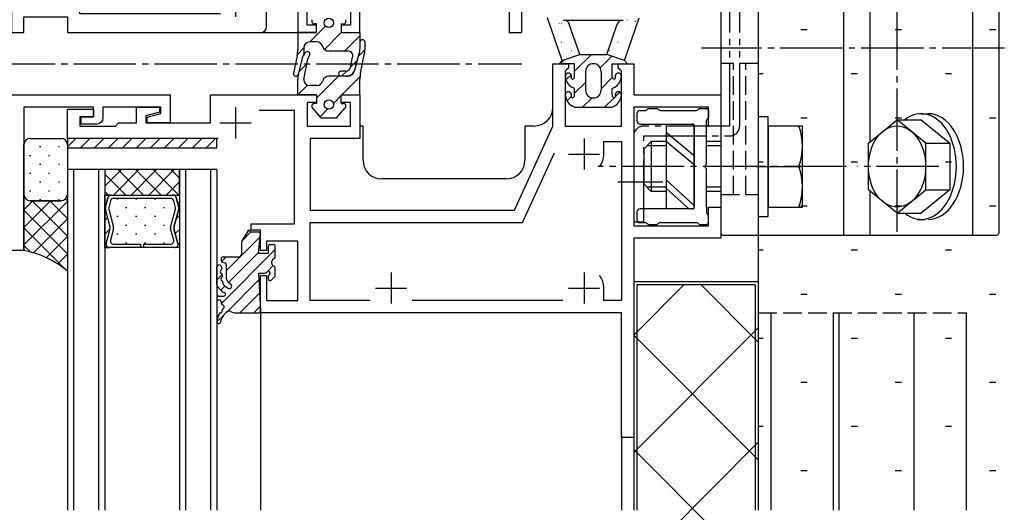
# Model space of a CAD drawing. Extents: x 0 to 1587, y 0 to 1128.
# Drawn here: x 549 to 708, y 800 to 879 of the extents above; entities that cross this region are included whole.
import ezdxf

# ---------------------------------------------------------------- set-up
doc = ezdxf.new("R2010")
doc.units = 0
for name, pattern in [('YCENTER_1', [13, 10, -1, 1, -1]), ('YDIVIDE_1', [15, 10, -1, 1, -1, 1, -1]), ('YHIDDEN_1', [4, 3, -1])]:
    doc.linetypes.add(name, pattern=pattern)
doc.layers.get('0').update_dxf_attribs({"linetype": 'CONTINUOUS'})
for name, color, linetype in [('YKK_11', 7, 'CONTINUOUS'), ('YKK_12', 2, 'CONTINUOUS'), ('YKK_13', 4, 'CONTINUOUS'), ('YSS_K', 3, 'CONTINUOUS')]:
    doc.layers.add(name, color=color, linetype=linetype)

# ---------------------------------------------------------------- blocks, each defined once
blk = doc.blocks.new('2K-75216')
at = {"color": 2, "ltscale": 0.5}
for p, q in [((61, 58.5), (61, 53.5)), ((92, 58.5), (92, 53.5)), ((58.5, 56), (63.5, 56)), ((89.5, 56), (94.5, 56)), ((61, 12), (61, 7)), ((92, 12), (92, 7)), ((58.5, 9.5), (63.5, 9.5)), ((89.5, 9.5), (94.5, 9.5)), ((36, 7.5), (36, 2.5)), ((33.5, 5), (38.5, 5))]:
    blk.add_line(p, q, dxfattribs=at)
at = {"color": 0, "linetype": 'ByBlock', "ltscale": 0.5}
for points in [[(33.6, 3), (11, 3), (11, 5), (3.5, 5), (3.5, 10.8), (2, 10.8), (2, 25), (0, 25), (0, 0), (2, 0), (2, 2.5), (9, 2.5), (9, 0), (40, 0, 0.4142134667), (41, 1), (41, 5), (46, 5), (46, 0), (49, 0), (49, 1.2), (47.5, 1.2), (47.5, 5), (54.5, 5), (54.5, 1.2), (53, 1.2), (53, 0), (56, 0), (56, 5), (80, 5), (80, 0), (82, 0), (82, 5), (114, 5), (114, 10), (112, 10), (112, 7), (100, 7), (100, 26), (112, 26), (112, 23), (114, 23), (114, 28), (100, 28), (100, 65), (97, 65), (97, 60), (40, 60), (40, 46), (38.5, 46), (38.5, 45), (42, 45), (42, 56.5), (47, 56.5), (47, 9), (36, 9, 0.1277034893), (34.054054, 8.494752), (33.9, 8.232646), (33.9, 6.55)], [(94.50898, 11.486207, -0.1689870555), (95.2, 9.5), (95.2, 7.5), (98, 7.5), (98, 57), (96.1, 57)]]:
    blk.add_lwpolyline(points, format="xyb", dxfattribs=at)
for points in [[(57.023821, 57.5), (53.23205, 57.5), (49.5, 56.5), (49.5, 7), (57.076991, 7)], [(57.023821, 57.5), (53.23205, 57.5)], [(88.023821, 57.5), (64.976179, 57.5)], [(64.923009, 7), (88.076991, 7)]]:
    blk.add_lwpolyline(points, dxfattribs=at)
blk = doc.blocks.new('2K-84709')
at = {"color": 0, "linetype": 'ByBlock', "ltscale": 0.5}
blk.add_lwpolyline([(0, 25), (25.5, 25), (25.5, 20.5), (21.8, 20.5), (21.8, 21.4), (24, 21.99), (24, 23), (14.7, 23), (14.7, 21.3, -0.414213), (13.7, 20.3), (11.2, 20.3), (11.2, 21.5), (13.2, 21.5), (13.2, 23), (2, 23), (2, 0), (0, 0)], format="xyb", close=True, dxfattribs=at)
blk = doc.blocks.new('2K-75291')
at = {"color": 2, "ltscale": 0.5}
for p, q in [((27, 53), (27, 48)), ((24.5, 50.5), (29.5, 50.5)), ((83, 48), (83, 43)), ((80.5, 45.5), (85.5, 45.5)), ((52, 26.5), (52, 21.5)), ((83, 26.5), (83, 21.5)), ((49.5, 24), (54.5, 24)), ((80.5, 24), (85.5, 24))]:
    blk.add_line(p, q, dxfattribs=at)
at = {"color": 0, "linetype": 'ByBlock', "ltscale": 0.5}
for points in [[(24.21, 48), (0, 48), (0, 52.7), (4.2, 52.7), (4.2, 51.5), (2, 51.5), (2, 50), (7.7, 50), (8.2, 50.5), (11.1, 50.5), (11.1, 53), (14.8, 53), (14.8, 52.2), (12.6, 51.61), (12.6, 50.5), (23, 50.5), (23, 55), (40, 55), (40, 53.8), (38.5, 53.8), (38.5, 50), (45.5, 50), (45.5, 53.8), (44, 53.8), (44, 55), (47, 55), (47, 48), (39, 48), (39, 36.5), (71.85, 36.5), (78, 50), (78, 60), (80.5, 60), (80.5, 59.3), (80.2, 59), (80, 58.8), (80, 50), (89, 50), (89, 58.8), (88.8, 59), (88.5, 59.3), (88.5, 60), (91, 60), (91, 55), (105, 55), (105, 50), (103, 50), (103, 53), (91, 53), (91, 34), (103, 34), (103, 37), (105, 37), (105, 32), (91, 32), (91, 0), (89, 0), (89, 20), (31, 20), (31, 26), (32, 26), (32, 22), (37, 22), (37, 31.5), (32, 31.5), (32, 30), (31, 30), (31, 33.3), (29.5, 33.3), (29.5, 34.3), (36.5, 34.3), (36.5, 52.5), (30.82, 52.5)], [(48.62, 22), (39, 22), (39, 34.5), (73.13, 34.5), (78.24, 45.71)], [(48.62, 22), (39, 22)], [(79.62, 22), (55.38, 22)]]:
    blk.add_lwpolyline(points, dxfattribs=at)
blk.add_lwpolyline([(85.51, 43.51, 0.168987), (86.2, 45.5), (86.2, 47.5), (89, 47.5), (89, 22), (86.2, 22), (86.2, 24, 0.168987), (85.51, 25.99)], format="xyb", dxfattribs=at)

msp = doc.modelspace()

# ---------------------------------------------------------------- linework, layer by layer
at = {"layer": 'YKK_12'}
for p, q in [((588.1, 876.71), (594.1, 876.71)), ((604.6, 861.71), (604.1, 861.71)), ((604.6, 856.21), (604.6, 861.71)), ((632.1, 861.71), (630.6, 861.71)), ((630.6, 861.71), (630.6, 856.21)), ((563.09, 854.71), (557.09, 854.71)), ((557.09, 854.71), (557.09, 800.07)), ((558.09, 854.71), (558.09, 800.07)), ((562.09, 854.71), (562.09, 800.07)), ((563.09, 854.71), (563.09, 800.07)), ((563.09, 854.71), (563.09, 850.61)), ((575.09, 854.71), (563.09, 854.71)), ((575.09, 854.71), (575.09, 800.07)), ((575.09, 850.61), (575.09, 854.71)), ((581.09, 854.71), (575.09, 854.71)), ((576.09, 854.71), (576.09, 800.07)), ((580.09, 854.71), (580.09, 800.07)), ((581.09, 854.71), (581.09, 800.07)), ((627.6, 853.21), (607.6, 853.21)), ((564.11, 850.61), (563.09, 850.61)), ((563.09, 842.21), (563.09, 850.61)), ((563.09, 850.61), (563.09, 842.21)), ((563.09, 850.61), (575.09, 850.61)), ((563.09, 850.61), (575.09, 850.61)), ((563.19, 848.65), (563.61, 850.22)), ((563.19, 848.65), (563.62, 850.22)), ((564.01, 849.7), (563.73, 848.65)), ((564.11, 850.61), (564.14, 850.61)), ((564.12, 850.61), (574.07, 850.61)), ((573.66, 850.09), (564.52, 850.09)), ((574.08, 850.61), (574.05, 850.61)), ((574.08, 850.61), (575.09, 850.61)), ((574.45, 848.65), (574.17, 849.7)), ((574.57, 850.22), (575, 848.65)), ((575, 848.65), (574.57, 850.22)), ((575.09, 850.61), (575.09, 842.21)), ((575.09, 850.61), (575.09, 842.21)), ((563.96, 845.5), (563.19, 848.38)), ((563.96, 845.5), (563.19, 848.38)), ((563.73, 848.38), (563.73, 848.38)), ((563.73, 848.38), (564.5, 845.5)), ((573.68, 845.5), (574.45, 848.38)), ((575, 848.38), (574.22, 845.5)), ((574.22, 845.5), (575, 848.38)), ((563.33, 842.87), (563.96, 845.23)), ((563.33, 842.87), (563.96, 845.23)), ((564.5, 845.23), (564.01, 843.4)), ((574.17, 843.4), (573.68, 845.23)), ((574.22, 845.23), (574.86, 842.87)), ((574.86, 842.87), (574.22, 845.23)), ((563.09, 842.21), (563.83, 842.21)), ((575.09, 842.21), (563.09, 842.21)), ((563.85, 842.21), (563.83, 842.21)), ((568.83, 842.21), (563.84, 842.21)), ((564.52, 842.74), (568.83, 842.74)), ((568.83, 842.74), (568.83, 842.21)), ((569.35, 842.21), (569.35, 842.74)), ((569.35, 842.74), (573.66, 842.74)), ((574.35, 842.21), (569.35, 842.21)), ((574.34, 842.21), (574.36, 842.21)), ((575.09, 842.21), (574.36, 842.21)), ((588.1, 832.01), (588.1, 800.07)), ((646.1, 812.01), (646.1, 800.07)), ((648.1, 812.01), (648.1, 800.07)), ((648.1, 812.01), (648.1, 800.07))]:
    msp.add_line(p, q, dxfattribs=at)
at = {"layer": 'YKK_12', "linetype": 'YCENTER_1'}
msp.add_line((532.1, 871.71), (630.1, 871.71), dxfattribs=at)
msp.add_line((532.1, 871.71), (630.1, 871.71), dxfattribs=at)
at = {"layer": 'YKK_12'}
for centre, radius, start, end in [((632.1, 864.71), 3, 270, 0), ((607.6, 856.21), 3, 180, 270), ((627.6, 856.21), 3, 270, 0), ((564.12, 850.09), 0.525, 90.029, 165.0101), ((564.12, 850.09), 0.525, 91.5834, 164.9999), ((564.52, 849.56), 0.525, 90.0381, 165.0067), ((564.12, 850.09), 0.525, 88.4202, 91.5834), ((573.66, 849.56), 0.525, 15.0038, 90.0018), ((574.07, 850.09), 0.525, 88.4202, 91.5834), ((574.07, 850.09), 0.525, 15.0038, 90.0018), ((574.07, 850.09), 0.525, 15.0037, 88.4202), ((563.7, 848.51), 0.525, 164.9995, 194.9998), ((563.7, 848.51), 0.525, 164.9999, 194.9999), ((564.24, 848.51), 0.525, 165.0002, 194.9996), ((564.24, 848.51), 0.525, 194.038, 194.4713), ((564.24, 848.51), 0.525, 194.4713, 194.8288), ((564.24, 848.51), 0.525, 194.8288, 194.8833), ((564.24, 848.51), 0.525, 194.8833, 194.9194), ((564.24, 848.51), 0.525, 194.9194, 194.938), ((564.24, 848.51), 0.525, 194.9332, 194.9576), ((564.24, 848.51), 0.525, 194.9331, 194.9823), ((564.24, 848.51), 0.525, 194.964, 194.9662), ((564.24, 848.51), 0.525, 194.9662, 194.9677), ((564.24, 848.51), 0.525, 194.9677, 194.9853), ((564.24, 848.51), 0.525, 194.9853, 194.9922), ((564.24, 848.51), 0.525, 194.9922, 194.9939), ((564.24, 848.51), 0.525, 194.9933, 194.9956), ((564.24, 848.51), 0.525, 194.9956, 194.9961), ((573.94, 848.51), 0.525, 345.004, 15.0034), ((574.49, 848.51), 0.525, 345.0038, 15.0041), ((574.49, 848.51), 0.525, 345.0037, 15.0037), ((563.45, 845.36), 0.525, 344.9995, 14.9999), ((563.46, 845.36), 0.525, 344.9999, 14.9999), ((564, 845.36), 0.525, 344.9993, 15.0005), ((574.19, 845.36), 0.525, 165.0031, 195.0043), ((574.73, 845.36), 0.525, 165.0037, 195.0041), ((574.73, 845.36), 0.525, 165.0037, 195.0037), ((564.52, 843.26), 0.525, 164.9999, 269.9998), ((573.66, 843.26), 0.525, 270.0038, 15.0037), ((563.84, 842.74), 0.525, 164.9999, 270.0018), ((563.84, 842.74), 0.525, 164.9999, 269.1142), ((563.84, 842.74), 0.525, 269.1142, 270.8894), ((574.35, 842.74), 0.525, 269.1142, 270.8894), ((574.35, 842.74), 0.525, 270.0018, 15.0037), ((574.35, 842.74), 0.525, 270.8894, 15.0037)]:
    msp.add_arc(centre, radius, start, end, dxfattribs=at)
at = {"layer": 'YKK_13'}
for p, q in [((662.1, 903.91), (662.1, 844.51)), ((668.1, 904.21), (668.1, 844.21)), ((681.78, 904.21), (681.78, 844.21)), ((702.5, 904.21), (702.5, 844.21)), ((706.74, 903.91), (706.74, 844.51)), ((686.02, 889.28), (686.02, 859.14)), ((597.1, 878.11), (596.75, 878.11)), ((597.1, 876.71), (597.1, 878.11)), ((601.1, 878.11), (601.1, 876.71)), ((601.1, 878.11), (601.45, 878.11)), ((636.6, 872.21), (634.21, 879.05)), ((636.04, 878.17), (636.12, 878.22)), ((636.43, 878.18), (636.48, 878.18)), ((636.8, 878.71), (646.4, 878.71)), ((637.39, 878.15), (637.4, 878.16)), ((645.55, 878.18), (645.6, 878.18)), ((646.6, 872.21), (648.99, 879.07)), ((647.02, 878.72), (647.03, 878.73)), ((648.33, 878.47), (648.41, 878.52)), ((648.59, 878.18), (648.64, 878.18)), ((594.1, 876.71), (594.1, 875.01)), ((594.1, 876.71), (594.1, 873.97)), ((597.1, 876.71), (594.1, 876.71)), ((596.05, 875.21), (598.57, 877.73)), ((598.38, 874.01), (601.1, 876.73)), ((601.1, 876.71), (604.1, 876.71)), ((604.1, 876.71), (604.1, 874.11)), ((635.01, 876.81), (635.06, 876.81)), ((639.43, 873.21), (637.74, 878.04)), ((638.05, 876.81), (638.1, 876.81)), ((643.77, 873.21), (645.45, 878.04)), ((647.17, 876.81), (647.22, 876.81)), ((597.16, 875.21), (596.06, 875.21)), ((601.62, 873.71), (604.1, 876.19)), ((604.1, 875.15), (604.1, 874.11)), ((604.1, 875.15), (604.1, 874.11)), ((604.1, 875.15), (604.1, 874.11)), ((604.9, 875.15), (604.9, 874.01)), ((604.9, 875.15), (604.9, 874.01)), ((604.9, 875.15), (604.9, 874.01)), ((636.43, 875.19), (636.48, 875.19)), ((638.37, 875.66), (638.38, 875.66)), ((644.88, 875.12), (644.89, 875.13)), ((645.55, 875.19), (645.6, 875.19)), ((647.67, 876.11), (647.68, 876.11)), ((594.04, 873.21), (595.08, 874.24)), ((602.14, 873.71), (599.1, 873.71)), ((603.24, 870.51), (604, 873.33)), ((603.24, 870.51), (604, 873.33)), ((603.24, 870.51), (604, 873.33)), ((603.34, 870.9), (604, 873.33)), ((603.9, 872.96), (604.9, 873.96)), ((603.9, 872.96), (604.9, 873.96)), ((603.9, 872.96), (604.9, 873.96)), ((604.2, 870.2), (604.84, 873.42)), ((604.2, 870.2), (604.84, 873.42)), ((604.2, 870.2), (604.84, 873.42)), ((638.05, 873.82), (638.1, 873.82)), ((644.13, 873.82), (644.18, 873.82)), ((594, 872.96), (593.42, 870.19)), ((594.2, 870.02), (594.99, 872.97)), ((594.2, 870.03), (594.99, 872.97)), ((594.2, 870.02), (594.99, 872.97)), ((594.2, 870.02), (594.99, 872.97)), ((595.06, 869.17), (595.72, 872.51)), ((595.06, 869.17), (595.72, 872.51)), ((595.06, 869.17), (595.72, 872.51)), ((602.58, 871.14), (603.71, 872.27)), ((602.59, 871.17), (602.88, 872.77)), ((636.1, 871.71), (636.6, 872.21)), ((636.27, 871.71), (636.87, 872.3)), ((636.6, 872.21), (639.43, 873.21)), ((638.6, 870.5), (641.31, 873.21)), ((639.43, 873.21), (643.77, 873.21)), ((642.7, 871.06), (644.56, 872.93)), ((646.6, 872.21), (643.77, 873.21)), ((647.1, 871.71), (646.6, 872.21)), ((646.88, 871.71), (646.99, 871.82)), ((594.32, 870.45), (595.56, 871.69)), ((594.32, 870.45), (595.56, 871.69)), ((594.32, 870.45), (595.56, 871.69)), ((601.8, 870.51), (601.05, 870.51)), ((601.15, 869.71), (601.97, 870.53)), ((638.6, 871.71), (636.1, 871.71)), ((638.6, 869.71), (638.6, 871.71)), ((640.35, 870.46), (640.35, 867.46)), ((642.85, 870.46), (642.85, 867.46)), ((644.6, 869.71), (644.6, 871.71)), ((644.6, 871.71), (647.1, 871.71)), ((594.1, 866.71), (594.1, 869.24)), ((594.1, 866.71), (594.1, 869.24)), ((594.1, 866.71), (594.1, 869.24)), ((597.1, 866.16), (600.65, 869.71)), ((597.1, 866.16), (600.65, 869.71)), ((597.1, 866.16), (600.65, 869.71)), ((602.14, 869.71), (599.1, 869.71)), ((602.14, 869.71), (599.1, 869.71)), ((602.14, 869.71), (599.1, 869.71)), ((601.8, 869.71), (601.05, 869.71)), ((601.18, 866.71), (604.12, 869.65)), ((601.18, 866.71), (604.12, 869.65)), ((601.18, 866.71), (604.12, 869.65)), ((604.1, 866.71), (604.1, 869.22)), ((604.1, 866.71), (604.1, 869.22)), ((604.1, 866.71), (604.1, 869.22)), ((637.2, 869.1), (638.04, 869.94)), ((638.6, 866.97), (640.35, 868.72)), ((642.85, 867.68), (644.65, 869.49)), ((594.11, 866.71), (595.68, 868.28)), ((594.11, 866.71), (595.68, 868.28)), ((594.11, 866.71), (595.68, 868.28)), ((597.16, 868.21), (596.06, 868.21)), ((597.16, 868.21), (596.06, 868.21)), ((597.16, 868.21), (596.06, 868.21)), ((638.6, 867.71), (638.16, 867.95)), ((638.6, 866.71), (638.6, 867.71)), ((644.6, 867.71), (645.04, 867.95)), ((644.6, 866.71), (644.6, 867.71)), ((645.15, 866.45), (645.85, 867.14)), ((597.1, 866.71), (594.1, 866.71)), ((597.1, 866.71), (594.1, 866.71)), ((597.1, 866.71), (594.1, 866.71)), ((597.1, 866.71), (597.1, 865.31)), ((597.1, 866.71), (597.1, 865.31)), ((597.1, 866.71), (597.1, 865.31)), ((599.83, 865.35), (601.1, 866.63)), ((599.83, 865.35), (601.1, 866.63)), ((599.83, 865.35), (601.1, 866.63)), ((601.1, 865.31), (601.1, 866.71)), ((601.1, 865.31), (601.1, 866.71)), ((601.1, 865.31), (601.1, 866.71)), ((601.1, 866.71), (604.1, 866.71)), ((601.1, 866.71), (604.1, 866.71)), ((601.1, 866.71), (604.1, 866.71)), ((637.36, 865.73), (638.05, 866.42)), ((639.88, 864.71), (641.4, 866.23)), ((643.41, 864.71), (644.95, 866.25)), ((597.85, 863.01), (596.45, 864.65)), ((597.85, 863.01), (596.45, 864.65)), ((597.85, 863.01), (596.45, 864.65)), ((597.1, 865.31), (596.75, 865.31)), ((597.1, 865.31), (596.75, 865.31)), ((597.1, 865.31), (596.75, 865.31)), ((597.68, 863.21), (598.91, 864.44)), ((597.68, 863.21), (598.91, 864.44)), ((597.68, 863.21), (598.91, 864.44)), ((600.35, 863.01), (601.75, 864.65)), ((600.35, 863.01), (601.75, 864.65)), ((600.35, 863.01), (601.75, 864.65)), ((601.1, 865.31), (601.45, 865.31)), ((601.1, 865.31), (601.45, 865.31)), ((601.1, 865.31), (601.45, 865.31)), ((638.6, 864.71), (638.16, 864.95)), ((638.6, 864.71), (644.6, 864.71)), ((644.6, 864.71), (645.04, 864.95)), ((649.1, 864.21), (649.98, 864.21)), ((650.19, 864.3), (650.31, 864.42)), ((650.52, 864.51), (651.78, 864.51)), ((652.11, 864.3), (651.99, 864.42)), ((652.32, 864.21), (658.18, 864.21)), ((658.39, 864.3), (658.51, 864.42)), ((658.72, 864.51), (659.8, 864.51)), ((660.1, 864.21), (660.1, 863.14)), ((597.85, 863.01), (600.35, 863.01)), ((597.85, 863.01), (600.35, 863.01)), ((597.85, 863.01), (600.35, 863.01)), ((648.6, 863.71), (648.6, 862.51)), ((659.8, 861.71), (659.8, 862.59)), ((659.89, 862.8), (660.01, 862.92)), ((668.1, 863.21), (668.1, 847.21)), ((669.7, 863.21), (668.1, 863.21)), ((669.7, 847.21), (669.7, 863.21)), ((685.81, 858.96), (690.4, 862.72)), ((690.4, 862.72), (694.29, 862.72)), ((695, 858.96), (690.4, 862.72)), ((694.29, 863.69), (695.43, 863.69)), ((694.29, 862.72), (698.89, 858.96)), ((649.1, 862.01), (657.5, 862.01)), ((653.3, 861.96), (653.3, 848.46)), ((657.8, 861.96), (653.3, 861.96)), ((653.3, 860.71), (657.8, 856.96)), ((657.8, 848.46), (657.8, 861.96)), ((657.8, 861.71), (657.8, 848.71)), ((659.8, 855.67), (659.8, 861.71)), ((669.7, 861.71), (669.7, 848.71)), ((675.2, 861.71), (669.7, 861.71)), ((675.2, 848.71), (675.2, 861.71)), ((551.1, 859.71), (556.1, 859.71)), ((581.1, 859.71), (557.1, 859.71)), ((557.1, 859.71), (557.1, 858.21)), ((558.46, 859.71), (557.1, 858.35)), ((560.71, 859.71), (559.21, 858.21)), ((562.95, 859.71), (561.45, 858.21)), ((565.2, 859.71), (563.7, 858.21)), ((567.44, 859.71), (565.94, 858.21)), ((569.69, 859.71), (568.19, 858.21)), ((571.93, 859.71), (570.43, 858.21)), ((574.18, 859.71), (572.68, 858.21)), ((576.42, 859.71), (574.92, 858.21)), ((578.67, 859.71), (577.17, 858.21)), ((580.91, 859.71), (579.41, 858.21)), ((581.1, 858.21), (581.1, 859.71)), ((650.9, 859.21), (649.7, 858.01)), ((650.9, 859.21), (650.9, 851.21)), ((653.3, 859.21), (650.9, 859.21)), ((653.3, 859.3), (657.8, 855.55)), ((550.1, 850.71), (550.1, 858.71)), ((552.61, 858.4), (552.81, 858.4)), ((555.64, 858.4), (555.84, 858.4)), ((557.1, 858.71), (557.1, 850.71)), ((557.1, 858.21), (581.1, 858.21)), ((649.7, 858.01), (649.7, 852.41)), ((653.3, 858.53), (650.22, 858.53)), ((685.81, 851.46), (685.81, 858.96)), ((695, 851.46), (695, 858.96)), ((695, 858.96), (698.89, 858.96)), ((698.89, 858.96), (698.89, 851.46)), ((551, 856.99), (551.2, 856.99)), ((554.03, 856.99), (554.23, 856.99)), ((557.06, 856.99), (557.1, 856.99)), ((552.61, 855.57), (552.81, 855.57)), ((555.64, 855.57), (555.84, 855.57)), ((565.76, 854.71), (563.09, 852.05)), ((568.59, 854.71), (564.49, 850.61)), ((569.32, 850.61), (565.22, 854.71)), ((571.42, 854.71), (567.32, 850.61)), ((572.15, 850.61), (568.05, 854.71)), ((574.25, 854.71), (570.15, 850.61)), ((574.98, 850.61), (570.88, 854.71)), ((575.09, 853.33), (573.71, 854.71)), ((659.8, 848.71), (659.8, 854.75)), ((667.81, 855.21), (674.99, 855.21)), ((669.7, 855.21), (674.64, 855.21)), ((551, 854.16), (551.2, 854.16)), ((554.03, 854.16), (554.23, 854.16)), ((557.06, 854.16), (557.1, 854.16)), ((566.5, 850.61), (563.09, 854.01)), ((653.3, 853.1), (657.8, 848.98)), ((551, 851.33), (551.2, 851.33)), ((552.61, 852.74), (552.81, 852.74)), ((554.03, 851.33), (554.23, 851.33)), ((555.64, 852.74), (555.84, 852.74)), ((557.06, 851.33), (557.1, 851.33)), ((563.67, 850.61), (563.09, 851.19)), ((575.09, 852.73), (572.97, 850.61)), ((650.9, 851.21), (649.7, 852.41)), ((653.3, 851.89), (650.22, 851.89)), ((653.3, 851.21), (650.9, 851.21)), ((653.3, 851.71), (656.9, 848.46)), ((690.4, 847.71), (685.81, 851.46)), ((686.02, 851.28), (686.02, 844.21)), ((690.4, 847.71), (695, 851.46)), ((698.89, 851.46), (694.29, 847.71)), ((695, 851.46), (698.89, 851.46)), ((550.1, 841.71), (550.1, 850.7)), ((550.1, 845.45), (554.36, 849.71)), ((550.1, 848.28), (551.53, 849.71)), ((550.1, 842.62), (557.1, 849.62)), ((556.1, 849.71), (551.1, 849.71)), ((551.1, 849.71), (556.1, 849.71)), ((557.1, 844.04), (551.43, 849.71)), ((552.61, 849.91), (552.81, 849.91)), ((557.1, 846.87), (554.26, 849.71)), ((555.64, 849.91), (555.84, 849.91)), ((557.1, 849.7), (556.8, 850)), ((557.1, 850.71), (557.1, 838.41)), ((565.03, 850.05), (565.23, 850.05)), ((568.06, 850.05), (568.26, 850.05)), ((571.09, 850.05), (571.29, 850.05)), ((575.09, 849.6), (574.82, 849.32)), ((557.1, 841.21), (550.1, 848.21)), ((563.29, 849.02), (563.09, 848.82)), ((566.45, 848.63), (566.65, 848.63)), ((569.48, 848.63), (569.68, 848.63)), ((572.51, 848.63), (572.71, 848.63)), ((650.1, 848.41), (649.1, 848.41)), ((657.5, 848.41), (650.1, 848.41)), ((653.3, 848.46), (657.8, 848.46)), ((659.8, 848.71), (659.8, 847.84)), ((669.7, 848.71), (675.2, 848.71)), ((551.65, 841.34), (557.1, 846.8)), ((563.55, 847.04), (563.09, 846.58)), ((565.03, 847.22), (565.23, 847.22)), ((568.06, 847.22), (568.26, 847.22)), ((571.09, 847.22), (571.29, 847.22)), ((575.09, 847.35), (574.58, 846.84)), ((648.6, 847.91), (648.6, 846.71)), ((659.89, 847.62), (660.01, 847.5)), ((660.1, 846.21), (660.1, 847.29)), ((668.1, 847.21), (669.7, 847.21)), ((690.4, 847.71), (694.29, 847.71)), ((693.71, 846.73), (694.84, 846.73)), ((556.95, 838.53), (550.1, 845.39)), ((563.96, 845.19), (563.09, 844.33)), ((566.45, 845.8), (566.65, 845.8)), ((569.48, 845.8), (569.68, 845.8)), ((572.51, 845.8), (572.71, 845.8)), ((575.09, 845.11), (574.43, 844.45)), ((586.1, 845.01), (586.4, 845.01)), ((586.1, 845.01), (586.1, 844.71)), ((586.4, 845.01), (586.4, 844.71)), ((649.1, 846.21), (649.98, 846.21)), ((650.19, 846.12), (650.31, 846)), ((650.52, 845.91), (651.78, 845.91)), ((652.11, 846.12), (651.99, 846)), ((652.32, 846.21), (658.18, 846.21)), ((658.39, 846.12), (658.51, 846)), ((658.72, 845.91), (659.8, 845.91)), ((553.7, 840.57), (557.1, 843.97)), ((565.03, 844.39), (565.23, 844.39)), ((568.06, 844.39), (568.26, 844.39)), ((571.09, 844.39), (571.29, 844.39)), ((582.6, 838.48), (588.06, 843.94)), ((585.13, 843.25), (586.59, 844.71)), ((585.15, 843.29), (586.1, 844.71)), ((586.4, 844.71), (587.8, 844.71)), ((587.82, 841.31), (588.1, 844.41)), ((662.4, 844.21), (668.1, 844.21)), ((668.1, 844.21), (668.98, 844.21)), ((668.98, 844.21), (681.78, 844.21)), ((681.78, 844.21), (702.5, 844.21)), ((702.5, 844.21), (706.44, 844.21)), ((551.19, 841.47), (550.1, 842.56)), ((563.43, 842.42), (563.22, 842.21)), ((566.45, 842.97), (566.65, 842.97)), ((569.48, 842.97), (569.68, 842.97)), ((572.51, 842.97), (572.71, 842.97)), ((574.46, 842.22), (574.45, 842.21)), ((575.09, 842.86), (574.86, 842.63)), ((581.81, 833.2), (590.48, 841.87)), ((585.1, 841.21), (585.1, 843.12)), ((589.38, 841.31), (589.38, 842.41)), ((589.68, 842.71), (590.18, 842.71)), ((590.48, 840.79), (590.48, 842.41)), ((555.53, 839.57), (557.1, 841.14)), ((581.8, 840.41), (581.8, 840.15)), ((581.85, 839.98), (582.59, 840.71)), ((582.1, 840.71), (584.6, 840.71)), ((583.01, 836.64), (587.83, 841.47)), ((587.82, 841.31), (589.38, 841.31)), ((581.1, 836.2), (581.1, 839.13)), ((581.9, 838.79), (581.88, 839.04)), ((582.03, 839.85), (582.37, 839.77)), ((582.6, 839.48), (582.6, 837.45)), ((589.22, 838.36), (590.16, 839.3)), ((590.48, 837.71), (590.48, 838.83)), ((581.1, 836.98), (581.98, 837.86)), ((582.01, 837.59), (581.98, 837.88)), ((582.65, 831.8), (587.86, 837)), ((587.8, 838.11), (588.1, 832.03)), ((587.8, 838.11), (588.86, 838.11)), ((589, 838.14), (589.13, 838.28)), ((589.38, 837.21), (589.38, 837.59)), ((590.39, 837.5), (589.89, 837)), ((581.8, 835.31), (581.18, 836)), ((581.74, 835.38), (582.42, 836.06)), ((582.12, 836.39), (582.09, 836.68)), ((582.33, 836.14), (582.85, 835.7)), ((582.93, 836.71), (583.37, 836.31)), ((648.1, 836.71), (648.1, 800.07)), ((668.1, 836.71), (648.1, 836.71)), ((648.1, 828.16), (656.15, 836.21)), ((648.6, 836.21), (648.6, 800.07)), ((667.6, 836.21), (648.6, 836.21)), ((658.91, 836.21), (668.1, 827.02)), ((667.6, 836.21), (667.6, 800.07)), ((668.1, 836.71), (668.1, 800.07)), ((581.4, 834.41), (581.5, 834.41)), ((581.4, 833.81), (581.5, 833.81)), ((581.5, 834.41), (582.2, 834.41)), ((581.8, 835.31), (581.98, 835.11)), ((584.81, 831.71), (587.96, 834.86)), ((581.8, 833.51), (581.8, 833.3)), ((587.06, 831.71), (588.07, 832.72)), ((581.12, 830.26), (582.27, 831.42)), ((584.15, 831.71), (587.8, 831.71)), ((668.1, 831.71), (668.1, 800.07)), ((670.1, 831.71), (670.1, 800.07)), ((680.15, 831.71), (680.15, 800.07)), ((681.03, 831.71), (681.03, 800.07)), ((693.1, 831.71), (693.1, 800.07)), ((701.5, 831.71), (701.5, 800.07)), ((648.1, 809.31), (668.1, 829.31)), ((648.1, 828.16), (668.1, 808.16)), ((648.1, 790.95), (668.1, 810.95)), ((648.1, 809.81), (668.1, 789.81))]:
    msp.add_line(p, q, dxfattribs=at)
at = {"layer": 'YKK_13', "linetype": 'YCENTER_1'}
for p, q in [((690.4, 844.71), (690.4, 903.72)), ((707.64, 874.21), (659, 874.21)), ((682.2, 855.21), (642.3, 855.21)), ((697.12, 855.21), (684.03, 855.21)), ((652.76, 852.71), (645.51, 852.71))]:
    msp.add_line(p, q, dxfattribs=at)
at = {"layer": 'YKK_13', "linetype": 'YDIVIDE_1'}
for p, q in [((663.5, 886.71), (663.5, 861.71)), ((665.1, 886.71), (665.1, 861.71)), ((663.5, 861.71), (649.7, 861.71)), ((648.1, 860.11), (648.1, 846.31)), ((649.7, 846.31), (649.7, 860.11)), ((649.7, 860.11), (663.5, 860.11)), ((648.1, 846.31), (649.7, 846.31))]:
    msp.add_line(p, q, dxfattribs=at)
at = {"layer": 'YKK_13', "linetype": 'YHIDDEN_1'}
for p, q in [((668.1, 871.72), (662.1, 871.72)), ((664.1, 850.72), (664.1, 871.72)), ((666.1, 850.72), (666.1, 871.72)), ((662.1, 859.21), (659.8, 859.21)), ((662.1, 858.53), (659.8, 858.53)), ((662.1, 851.89), (659.8, 851.89)), ((662.1, 851.21), (659.8, 851.21)), ((662.1, 850.71), (668.1, 850.71)), ((668.1, 831.71), (693.1, 831.71)), ((680.15, 831.71), (701.5, 831.71))]:
    msp.add_line(p, q, dxfattribs=at)
at = {"layer": 'YKK_13'}
for centre in [(599.1, 878.26), (599.1, 865.16), (599.1, 865.16), (599.1, 865.16)]:
    msp.add_circle(centre, 0.75, dxfattribs=at)
for centre, radius, start, end in [((596.75, 878.51), 0.4, 139.4338, 270), ((601.45, 878.51), 0.4, 270, 40.5662), ((636.8, 877.71), 1, 19.245, 90), ((646.4, 877.71), 1, 90, 160.8061), ((596.06, 874.21), 1, 90, 177.5151), ((597.16, 874.21), 1, 14.4775, 90), ((604.5, 875.15), 0.4, 0, 180), ((604.5, 875.15), 0.4, 0, 180), ((604.5, 875.15), 0.4, 0, 180), ((589.1, 873.97), 5, 348.26, 0), ((595.96, 872.71), 1, 121.9049, 165.0237), ((595.96, 872.71), 1, 121.9049, 165.0237), ((595.96, 872.71), 1, 121.9049, 165.0237), ((595.66, 873.24), 0.4, 317.4574, 125.7207), ((595.66, 873.24), 0.4, 317.4574, 125.7207), ((595.66, 873.24), 0.4, 317.4574, 125.7207), ((599.1, 874.71), 1, 194.4775, 270), ((602.28, 873.06), 0.667, 334.1266, 102.1702), ((601.1, 874.11), 3, 344.956, 0), ((601.1, 874.11), 3, 344.956, 0), ((601.1, 874.11), 3, 344.956, 0), ((601.1, 874.11), 3, 344.956, 0), ((601.9, 874.01), 3, 348.6901, 360), ((601.9, 874.01), 3, 348.6901, 360), ((601.9, 874.01), 3, 348.6901, 360), ((596.69, 872.29), 1, 137.4574, 166.9368), ((596.69, 872.29), 1, 137.4574, 166.9368), ((596.69, 872.29), 1, 137.4574, 166.9368), ((593.81, 870.11), 0.4, 168.26, 348.2591), ((601.05, 870.11), 0.4, 90, 270), ((601.8, 871.31), 0.8, 270, 350.1317), ((601.8, 871.31), 1.6, 270, 344.956), ((602.01, 871.04), 1.34, 275.2153, 336.8121), ((602.01, 871.04), 1.34, 275.2153, 336.8121), ((602.01, 871.04), 1.34, 275.2153, 336.8121), ((609.1, 869.22), 5, 168.6901, 180), ((609.1, 869.22), 5, 168.6901, 180), ((609.1, 869.22), 5, 168.6901, 180), ((637.6, 869.71), 0.5, 338.2132, 180), ((641.6, 870.46), 1.25, 0, 180), ((645.6, 869.71), 0.5, 0, 201.7868), ((597.1, 869.24), 3, 165.0237, 180), ((597.1, 869.24), 3, 165.0237, 180), ((597.1, 869.24), 3, 165.0237, 180), ((596.06, 869.21), 1, 182.4849, 270), ((596.06, 869.21), 1, 182.4849, 270), ((596.06, 869.21), 1, 182.4849, 270), ((597.16, 869.21), 1, 270, 345.5225), ((597.16, 869.21), 1, 270, 345.5225), ((597.16, 869.21), 1, 270, 345.5225), ((599.1, 868.71), 1, 90, 165.5225), ((599.1, 868.71), 1, 90, 165.5225), ((599.1, 868.71), 1, 90, 165.5225), ((639.1, 869.71), 2, 180, 241.9275), ((638.25, 869.45), 0.2, 158.2132, 300), ((638.1, 869.71), 0.5, 300, 0), ((645.1, 869.71), 0.5, 180, 240), ((644.95, 869.45), 0.2, 240, 21.7868), ((644.1, 869.71), 2, 298.0725, 0), ((637.6, 866.71), 0.5, 338.2132, 180), ((641.6, 867.46), 1.25, 180, 0), ((645.6, 866.71), 0.5, 0, 201.7868), ((639.1, 866.71), 2, 180, 241.9275), ((638.25, 866.45), 0.2, 158.2132, 300), ((638.1, 866.71), 0.5, 300, 0), ((645.1, 866.71), 0.5, 180, 240), ((644.95, 866.45), 0.2, 240, 21.7868), ((644.1, 866.71), 2, 298.0725, 0), ((596.75, 864.91), 0.4, 90, 220.5662), ((596.75, 864.91), 0.4, 90, 220.5662), ((596.75, 864.91), 0.4, 90, 220.5662), ((601.45, 864.91), 0.4, 319.4338, 90), ((601.45, 864.91), 0.4, 319.4338, 90), ((601.45, 864.91), 0.4, 319.4338, 90), ((649.1, 863.71), 0.5, 89.9999, 180), ((649.98, 864.51), 0.3, 269.9999, 315), ((650.52, 864.21), 0.3, 90, 135), ((651.78, 864.21), 0.3, 45, 90), ((652.32, 864.51), 0.3, 225, 270), ((658.18, 864.51), 0.3, 270, 315), ((658.72, 864.21), 0.3, 90, 135), ((659.8, 864.21), 0.3, 0, 90), ((649.1, 862.51), 0.5, 180, 270), ((660.1, 862.59), 0.3, 135, 179.9984), ((659.8, 863.14), 0.3, 315, 0), ((657.5, 861.71), 0.3, 0, 90), ((665.54, 858.46), 9.66, 340.3471, 19.6529), ((551.1, 858.71), 1, 90, 180), ((556.1, 858.71), 1, 360, 90), ((659.8, 855.21), 0.3, 113.5782, 246.4218), ((659.6, 855.67), 0.2, 293.5782, 360), ((659.6, 854.75), 0.2, 0, 66.4218), ((665.54, 851.96), 9.66, 340.3471, 19.6529), ((551.1, 850.71), 1, 180, 270), ((551.1, 850.71), 1, 180.3999, 270), ((556.1, 850.71), 1, 270, 0), ((556.1, 850.71), 1, 270, 0), ((649.1, 847.91), 0.5, 90.0018, 180), ((657.5, 848.71), 0.3, 270, 360), ((649.1, 846.71), 0.5, 180, 270.0001), ((660.1, 847.84), 0.3, 180.0016, 225), ((659.8, 847.29), 0.3, 0, 45), ((649.98, 845.91), 0.3, 45, 90.0001), ((650.52, 846.21), 0.3, 225, 270), ((651.78, 846.21), 0.3, 270, 315), ((652.32, 845.91), 0.3, 90, 135), ((658.18, 845.91), 0.3, 45, 90), ((658.72, 846.21), 0.3, 225, 270), ((659.8, 846.21), 0.3, 270, 0), ((585.4, 843.12), 0.3, 146.3099, 180), ((587.8, 844.41), 0.3, 349.6111, 90), ((662.4, 844.51), 0.3, 180, 270), ((706.44, 844.51), 0.3, 270, 0), ((547.38, 826.86), 15.1, 49.9069, 79.6121), ((589.68, 842.41), 0.3, 90, 180), ((590.18, 842.41), 0.3, 0, 90), ((582.1, 840.41), 0.3, 90, 180), ((582.1, 840.15), 0.3, 180, 255.9638), ((584.6, 841.21), 0.5, 270, 0), ((590.48, 839.81), 0.6, 117.0357, 242.9643), ((589.98, 840.79), 0.5, 297.0357, 0), ((581.48, 839.01), 0.4, 5.1348, 161.5446), ((581.94, 838.33), 0.3, 118.7112, 251.5584), ((581.7, 838.77), 0.2, 298.7112, 5.1348), ((582.3, 839.48), 0.3, 0, 75.9638), ((589.98, 838.83), 0.5, 0, 62.9643), ((582.05, 837.14), 0.3, 118.7128, 251.5568), ((581.78, 837.86), 0.2, 5.1348, 71.5584), ((581.81, 837.58), 0.2, 298.7128, 5.1348), ((583.6, 837.45), 1, 180, 227.6207), ((588.86, 838.41), 0.3, 270, 330), ((589.38, 838.11), 0.3, 300, 150), ((589.68, 837.59), 0.3, 120, 180), ((589.68, 837.21), 0.3, 180, 315), ((590.18, 837.71), 0.3, 315, 0), ((581.4, 836.2), 0.3, 180, 222.1355), ((581.89, 836.66), 0.2, 5.1348, 71.5568), ((583.11, 836.48), 1, 185.1348, 188.1341), ((582.32, 836.37), 0.2, 188.1341, 252.3293), ((582.2, 835.99), 0.2, 47.572, 72.3293), ((583.1, 836.01), 0.4, 229.8866, 47.6207), ((581.4, 834.11), 0.3, 90, 270), ((581.5, 833.51), 0.3, 0, 90), ((582.2, 835.31), 0.3, 222.1355, 269.5638), ((582.2, 834.71), 0.3, 270, 89.5638), ((582.1, 833.3), 0.3, 180, 260.5758), ((582.16, 832.16), 0.2, 137.2027, 193.7684), ((584.58, 829.92), 3.5, 132.8015, 137.2027), ((582, 832.7), 0.3, 312.8015, 80.5758), ((584.58, 829.92), 3.5, 150.5153, 172.7045), ((581.71, 831.54), 0.2, 93.9497, 150.5153), ((581.68, 832.04), 0.3, 273.9497, 13.7684), ((584.43, 829.64), 2.8, 125.5752, 167.2639), ((583.1, 831.51), 0.5, 58.2117, 126.2631), ((584.15, 833.21), 1.5, 238.2117, 270), ((587.8, 832.01), 0.3, 270, 2.9146), ((581.41, 830.32), 0.3, 172.7045, 346.6849)]:
    msp.add_arc(centre, radius, start, end, dxfattribs=at)
at = {"layer": 'YKK_13', "linetype": 'YDIVIDE_1'}
for centre, start, end in [((649.7, 860.11), 90, 180), ((663.5, 861.71), 270, 0)]:
    msp.add_arc(centre, 1.6, start, end, dxfattribs=at)
at = {"layer": 'YKK_13'}
for centre, start_param, end_param in [((694.29, 855.21), 2.656586, 6.768192), ((695.43, 855.21), 3.141593, 6.283185)]:
    msp.add_ellipse(centre, major_axis=(0, 8.48), ratio=0.666688, start_param=start_param, end_param=end_param, dxfattribs=at)
msp.add_ellipse((690.4, 855.21), major_axis=(0, -6.51), ratio=0.70608, dxfattribs=at)
at = {"layer": 'YKK_13', "start_tangent": (0.05255, 0.998618)}
msp.add_spline([(595.06, 874.25), (595.06, 873.3), (594.99, 872.97)], degree=3, dxfattribs=at)
at = {"layer": 'YSS_K'}
for p, q in [((668.1, 891.71), (668.1, 800.07)), ((674.95, 877.2), (675.95, 877.2)), ((690.1, 877.2), (691.1, 877.2)), ((705.25, 877.2), (706.25, 877.2)), ((668.1, 870.12), (668.87, 870.12)), ((683.02, 870.12), (684.02, 870.12)), ((698.17, 870.12), (699.17, 870.12)), ((674.95, 863.05), (675.95, 863.05)), ((690.1, 863.05), (691.1, 863.05)), ((705.25, 863.05), (706.25, 863.05)), ((668.1, 855.97), (668.87, 855.97)), ((683.02, 855.97), (684.02, 855.97)), ((698.17, 855.97), (699.17, 855.97)), ((674.95, 848.9), (675.95, 848.9)), ((690.1, 848.9), (691.1, 848.9)), ((705.25, 848.9), (706.25, 848.9)), ((668.1, 841.82), (668.87, 841.82)), ((683.02, 841.82), (684.02, 841.82)), ((698.17, 841.82), (699.17, 841.82)), ((674.95, 834.75), (675.95, 834.75)), ((690.1, 834.75), (691.1, 834.75)), ((705.25, 834.75), (706.25, 834.75)), ((668.1, 827.67), (668.87, 827.67)), ((683.02, 827.67), (684.02, 827.67)), ((698.17, 827.67), (699.17, 827.67)), ((674.95, 820.6), (675.95, 820.6)), ((690.1, 820.6), (691.1, 820.6)), ((705.25, 820.6), (706.25, 820.6)), ((668.1, 813.52), (668.87, 813.52)), ((683.02, 813.52), (684.02, 813.52)), ((698.17, 813.52), (699.17, 813.52)), ((674.95, 806.45), (675.95, 806.45)), ((690.1, 806.45), (691.1, 806.45)), ((705.25, 806.45), (706.25, 806.45))]:
    msp.add_line(p, q, dxfattribs=at)

# ---------------------------------------------------------------- block references
at = {"layer": 'YKK_11'}
for name, p in [('2K-75216', (548.1, 876.71)), ('2K-75291', (557.1, 811.71)), ('2K-84709', (548.1, 841.71))]:
    msp.add_blockref(name, p, dxfattribs=at)

doc.saveas('drawing.dxf')
